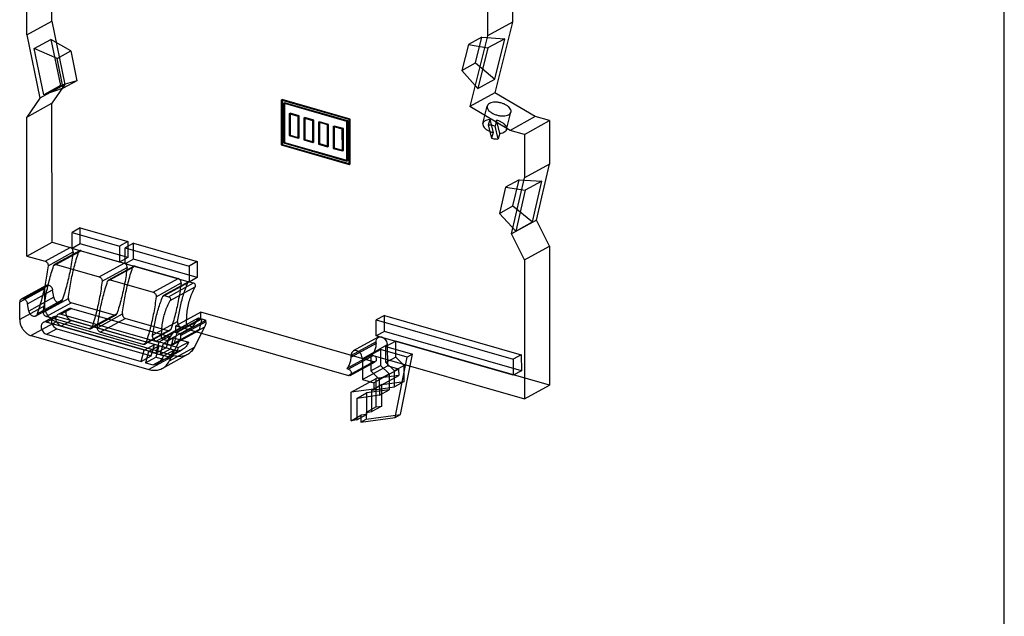
# Model space of a CAD drawing. Units: inches. Extents: x 0 to 11, y 0 to 8.7.
# Drawn here: x 8.2 to 11, y 5 to 6.7 of the extents above; entities that cross this region are included whole.
import ezdxf

# ---------------------------------------------------------------- set-up
doc = ezdxf.new("R2010")
doc.units = ezdxf.units.IN
doc.header["$LTSCALE"] = 0.605
doc.header["$MEASUREMENT"] = 0
doc.layers.get('0').update_dxf_attribs({"linetype": 'CONTINUOUS'})

msp = doc.modelspace()

# ---------------------------------------------------------------- linework, layer by layer
at = {"color": 7, "linetype": 'CONTINUOUS'}
for p, q in [((11, 0), (11, 8.5)), ((8.3147, 6.7217), (8.3146, 6.8445)), ((9.6135, 6.8524), (9.6136, 6.7196)), ((8.2443, 6.683), (8.2442, 6.8058)), ((9.543, 6.8137), (9.5432, 6.6808)), ((8.2443, 6.683), (8.3147, 6.7217)), ((8.3147, 6.7217), (8.3516, 6.5432)), ((9.6136, 6.7196), (9.5432, 6.6808)), ((9.6136, 6.7196), (9.5636, 6.5201)), ((8.2443, 6.683), (8.2811, 6.5045)), ((8.2651, 6.6446), (8.3124, 6.6707)), ((8.3124, 6.6707), (8.3393, 6.5402)), ((8.3681, 6.6379), (8.3124, 6.6707)), ((9.5272, 6.6773), (9.4891, 6.6564)), ((9.5432, 6.6808), (9.4931, 6.4814)), ((9.5088, 6.6041), (9.5272, 6.6773)), ((9.5272, 6.6773), (9.5919, 6.6725)), ((9.5919, 6.6725), (9.5445, 6.6465)), ((9.5633, 6.5586), (9.5919, 6.6725)), ((8.292, 6.5142), (8.2651, 6.6446)), ((8.33, 6.617), (8.2651, 6.6446)), ((8.33, 6.617), (8.3681, 6.6379)), ((8.3681, 6.6379), (8.3854, 6.5541)), ((9.4891, 6.6564), (9.4707, 6.5831)), ((9.4891, 6.6564), (9.5445, 6.6465)), ((9.5445, 6.6465), (9.5159, 6.5326)), ((8.3473, 6.5331), (8.33, 6.617)), ((9.4707, 6.5831), (9.5088, 6.6041)), ((9.4707, 6.5831), (9.5159, 6.5326)), ((9.5088, 6.6041), (9.5633, 6.5586)), ((8.3854, 6.5541), (8.3393, 6.5402)), ((8.3854, 6.5541), (8.3473, 6.5331)), ((9.5159, 6.5326), (9.5633, 6.5586)), ((8.3516, 6.5432), (8.2811, 6.5045)), ((8.3393, 6.5402), (8.292, 6.5142)), ((8.3473, 6.5331), (8.292, 6.5142)), ((8.3516, 6.5432), (8.315, 6.4905)), ((8.2811, 6.5045), (8.2445, 6.4518)), ((8.9616, 6.4995), (8.9645, 6.5011)), ((8.9616, 6.4995), (8.9618, 6.3731)), ((9.1529, 6.4445), (8.9616, 6.4995)), ((8.9645, 6.5011), (8.9647, 6.3746)), ((9.1558, 6.4461), (8.9645, 6.5011)), ((9.5636, 6.5201), (9.4931, 6.4814)), ((9.6776, 6.453), (9.5636, 6.5201)), ((8.2445, 6.4518), (8.315, 6.4905)), ((8.3154, 6.0986), (8.315, 6.4905)), ((8.9709, 6.492), (8.968, 6.4904)), ((9.1466, 6.4391), (8.968, 6.4904)), ((8.968, 6.4904), (8.9681, 6.3785)), ((8.9709, 6.492), (8.971, 6.38)), ((9.1495, 6.4407), (8.9709, 6.492)), ((9.6072, 6.4142), (9.4931, 6.4814)), ((9.5302, 6.4338), (9.5424, 6.4826)), ((8.2449, 6.0599), (8.2445, 6.4518)), ((8.984, 6.4606), (8.9869, 6.4622)), ((9.0095, 6.4532), (8.984, 6.4606)), ((8.984, 6.4606), (8.9841, 6.3992)), ((9.0124, 6.4548), (8.9869, 6.4622)), ((8.9869, 6.4622), (8.9869, 6.4007)), ((9.0095, 6.4532), (9.0124, 6.4548)), ((9.0096, 6.3918), (9.0095, 6.4532)), ((9.0124, 6.3934), (9.0124, 6.4548)), ((9.0254, 6.4487), (9.0283, 6.4502)), ((9.0509, 6.4413), (9.0254, 6.4487)), ((9.0254, 6.4487), (9.0255, 6.3872)), ((9.0538, 6.4429), (9.0283, 6.4502)), ((9.0283, 6.4502), (9.0284, 6.3888)), ((9.0509, 6.4413), (9.0538, 6.4429)), ((9.051, 6.3799), (9.0509, 6.4413)), ((9.0539, 6.3815), (9.0538, 6.4429)), ((9.1495, 6.4407), (9.1466, 6.4391)), ((9.1496, 6.3287), (9.1495, 6.4407)), ((9.1529, 6.4445), (9.1558, 6.4461)), ((9.1531, 6.3181), (9.1529, 6.4445)), ((9.156, 6.3197), (9.1558, 6.4461)), ((9.5495, 6.4446), (9.5454, 6.4284)), ((9.5495, 6.4446), (9.5587, 6.4081)), ((9.5686, 6.4427), (9.5645, 6.4264)), ((9.5777, 6.4061), (9.5686, 6.4427)), ((9.597, 6.417), (9.6093, 6.4658)), ((9.6776, 6.453), (9.6072, 6.4142)), ((9.647, 6.4028), (9.7175, 6.4415)), ((9.7175, 6.4415), (9.6776, 6.453)), ((9.7175, 6.4415), (9.7176, 6.3187)), ((9.0669, 6.4368), (9.0698, 6.4383)), ((9.0924, 6.4294), (9.0669, 6.4368)), ((9.0669, 6.4368), (9.0669, 6.3753)), ((9.0953, 6.431), (9.0698, 6.4383)), ((9.0698, 6.4383), (9.0698, 6.3769)), ((9.0924, 6.4294), (9.0953, 6.431)), ((9.0925, 6.368), (9.0924, 6.4294)), ((9.0953, 6.3696), (9.0953, 6.431)), ((9.1083, 6.4248), (9.1112, 6.4264)), ((9.1338, 6.4175), (9.1083, 6.4248)), ((9.1083, 6.4248), (9.1084, 6.3634)), ((9.1367, 6.4191), (9.1112, 6.4264)), ((9.1112, 6.4264), (9.1113, 6.365)), ((9.1338, 6.4175), (9.1367, 6.4191)), ((9.1339, 6.3561), (9.1338, 6.4175)), ((9.1368, 6.3577), (9.1367, 6.4191)), ((9.1467, 6.3272), (9.1466, 6.4391)), ((9.5454, 6.4284), (9.5546, 6.3918)), ((9.5736, 6.3899), (9.5645, 6.4264)), ((9.647, 6.4028), (9.6072, 6.4142)), ((8.9841, 6.3992), (8.9869, 6.4007)), ((8.9841, 6.3992), (9.0096, 6.3918)), ((8.9869, 6.4007), (9.0124, 6.3934)), ((9.0096, 6.3918), (9.0124, 6.3934)), ((9.0255, 6.3872), (9.0284, 6.3888)), ((9.0255, 6.3872), (9.051, 6.3799)), ((9.0284, 6.3888), (9.0539, 6.3815)), ((9.5587, 6.4081), (9.5546, 6.3918)), ((9.5777, 6.4061), (9.5736, 6.3899)), ((9.647, 6.4028), (9.6471, 6.28)), ((8.9618, 6.3731), (8.9647, 6.3746)), ((8.9618, 6.3731), (9.1531, 6.3181)), ((8.9647, 6.3746), (9.156, 6.3197)), ((8.971, 6.38), (8.9681, 6.3785)), ((8.9681, 6.3785), (9.1467, 6.3272)), ((8.971, 6.38), (9.1496, 6.3287)), ((9.051, 6.3799), (9.0539, 6.3815)), ((9.0669, 6.3753), (9.0698, 6.3769)), ((9.0669, 6.3753), (9.0925, 6.368)), ((9.0698, 6.3769), (9.0953, 6.3696)), ((9.0925, 6.368), (9.0953, 6.3696)), ((9.1084, 6.3634), (9.1113, 6.365)), ((9.1084, 6.3634), (9.1339, 6.3561)), ((9.1113, 6.365), (9.1368, 6.3577)), ((9.1339, 6.3561), (9.1368, 6.3577)), ((9.1496, 6.3287), (9.1467, 6.3272)), ((9.1531, 6.3181), (9.156, 6.3197)), ((9.7176, 6.3187), (9.6471, 6.28)), ((9.6811, 6.1613), (9.7176, 6.3187)), ((9.632, 6.2748), (9.5939, 6.2539)), ((9.6106, 6.1225), (9.6471, 6.28)), ((9.6149, 6.2009), (9.632, 6.2748)), ((9.632, 6.2748), (9.6965, 6.2713)), ((9.5939, 6.2539), (9.5768, 6.1799)), ((9.5939, 6.2539), (9.6492, 6.2452)), ((9.6965, 6.2713), (9.6492, 6.2452)), ((9.6698, 6.1562), (9.6965, 6.2713)), ((9.6492, 6.2452), (9.6225, 6.1302)), ((9.5768, 6.1799), (9.6149, 6.2009)), ((9.6149, 6.2009), (9.6698, 6.1562)), ((9.5768, 6.1799), (9.6225, 6.1302)), ((8.395, 6.1389), (8.3719, 6.1262)), ((8.395, 6.0938), (8.395, 6.1389)), ((8.395, 6.1389), (8.5289, 6.1005)), ((9.6811, 6.1613), (9.6106, 6.1225)), ((9.6225, 6.1302), (9.6698, 6.1562)), ((9.7178, 6.0875), (9.6811, 6.1613)), ((8.372, 6.0811), (8.3719, 6.1262)), ((8.3719, 6.1262), (8.5058, 6.0878)), ((9.6474, 6.0488), (9.6106, 6.1225)), ((8.2449, 6.0599), (8.3154, 6.0986)), ((8.2965, 6.0451), (8.3669, 6.0838)), ((8.3154, 6.0986), (8.3669, 6.0838)), ((8.395, 6.0938), (8.372, 6.0811)), ((8.5059, 6.0426), (8.372, 6.0811)), ((8.529, 6.0553), (8.395, 6.0938)), ((8.5289, 6.1005), (8.5058, 6.0878)), ((8.5058, 6.0878), (8.5059, 6.0426)), ((8.5449, 6.0959), (8.5218, 6.0832)), ((8.5218, 6.0832), (8.7019, 6.0314)), ((8.5218, 6.038), (8.5218, 6.0832)), ((8.5289, 6.1005), (8.529, 6.0553)), ((8.5449, 6.0959), (8.725, 6.0441)), ((8.5449, 6.0507), (8.5449, 6.0959)), ((9.6474, 6.0488), (9.7178, 6.0875)), ((9.7178, 6.0875), (9.7182, 5.6956)), ((8.2449, 6.0599), (8.2965, 6.0451)), ((8.3044, 6.0326), (8.3748, 6.0713)), ((8.3904, 6.071), (8.32, 6.0322)), ((8.3932, 6.0745), (8.3228, 6.0358)), ((8.398, 6.0749), (8.3275, 6.0362)), ((8.398, 6.0749), (8.5192, 6.0401)), ((8.529, 6.0553), (8.5059, 6.0426)), ((8.3275, 6.0362), (8.4487, 6.0013)), ((8.4487, 6.0013), (8.5192, 6.0401)), ((8.4566, 5.9889), (8.5271, 6.0276)), ((8.5427, 6.0272), (8.4722, 5.9885)), ((8.5455, 6.0307), (8.475, 5.992)), ((8.5502, 6.0312), (8.4798, 5.9924)), ((8.5449, 6.0507), (8.5218, 6.038)), ((8.7019, 5.9863), (8.5218, 6.038)), ((8.725, 5.999), (8.5449, 6.0507)), ((8.5502, 6.0312), (8.6714, 5.9963)), ((8.725, 6.0441), (8.7019, 6.0314)), ((8.7019, 6.0314), (8.7019, 5.9863)), ((8.725, 6.0441), (8.725, 5.999)), ((9.6474, 6.0488), (9.6478, 5.6569)), ((8.601, 5.9576), (8.6714, 5.9963)), ((8.725, 5.999), (8.7019, 5.9863)), ((8.2948, 5.9684), (8.2243, 5.9297)), ((8.2992, 5.9771), (8.2288, 5.9384)), ((8.3058, 5.9777), (8.2353, 5.939)), ((8.2359, 5.9388), (8.3064, 5.9775)), ((8.2948, 5.9194), (8.2948, 5.9684)), ((8.3058, 5.9777), (8.3064, 5.9775)), ((8.4798, 5.9924), (8.601, 5.9576)), ((8.6089, 5.9451), (8.6793, 5.9839)), ((8.6981, 5.9847), (8.6277, 5.946)), ((8.7, 5.9869), (8.6295, 5.9482)), ((8.7033, 5.9872), (8.6329, 5.9484)), ((8.644, 5.9452), (8.7144, 5.984)), ((8.6488, 5.9344), (8.7193, 5.9731)), ((8.7033, 5.9872), (8.7144, 5.984)), ((8.2467, 5.9255), (8.3172, 5.9643)), ((8.3206, 5.9434), (8.2501, 5.9046)), ((8.2911, 5.9015), (8.3615, 5.9403)), ((8.3206, 5.9434), (8.3172, 5.9643)), ((8.6329, 5.9484), (8.644, 5.9452)), ((8.2244, 5.8807), (8.2243, 5.9297)), ((8.2948, 5.9194), (8.2244, 5.8807)), ((8.2359, 5.9388), (8.2353, 5.939)), ((8.2501, 5.9046), (8.2467, 5.9255)), ((8.2692, 5.8907), (8.3397, 5.9294)), ((8.2738, 5.8973), (8.3443, 5.936)), ((8.299, 5.8891), (8.3695, 5.9278)), ((8.4907, 5.893), (8.3695, 5.9278)), ((8.32, 5.8885), (8.2911, 5.8726)), ((8.4202, 5.8542), (8.299, 5.8891)), ((8.3001, 5.8734), (8.3289, 5.8893)), ((8.6039, 5.8103), (8.3289, 5.8893)), ((8.3327, 5.8955), (8.3615, 5.9114)), ((8.3705, 5.9121), (8.3417, 5.8963)), ((8.3417, 5.8963), (8.6166, 5.8173)), ((8.3705, 5.9121), (8.6455, 5.8331)), ((8.4907, 5.893), (8.4202, 5.8542)), ((8.4954, 5.8934), (8.425, 5.8546)), ((8.4982, 5.8969), (8.4277, 5.8582)), ((8.4433, 5.8578), (8.5138, 5.8965)), ((8.6092, 5.82), (8.728, 5.8853)), ((8.7347, 5.9014), (8.6642, 5.8627)), ((8.728, 5.8853), (8.7116, 5.8606)), ((8.728, 5.8853), (8.7347, 5.8833)), ((9.2217, 5.7615), (8.7347, 5.9014)), ((8.7347, 5.8833), (8.7347, 5.9014)), ((9.2527, 5.8925), (9.2296, 5.8798)), ((9.2527, 5.8925), (9.6384, 5.7817)), ((9.2527, 5.8474), (9.2527, 5.8925)), ((8.3267, 5.8742), (8.2563, 5.8354)), ((8.5751, 5.7944), (8.3001, 5.8734)), ((8.6591, 5.7787), (8.3267, 5.8742)), ((8.3706, 5.8778), (8.3417, 5.8619)), ((8.6079, 5.7855), (8.3417, 5.8619)), ((8.6368, 5.8013), (8.3706, 5.8778)), ((8.4513, 5.8453), (8.5217, 5.8841)), ((8.6429, 5.8492), (8.5217, 5.8841)), ((8.599, 5.8366), (8.6694, 5.8753)), ((8.6246, 5.8267), (8.6951, 5.8654)), ((8.6411, 5.8219), (8.7116, 5.8606)), ((8.6642, 5.8627), (9.1513, 5.7228)), ((8.6643, 5.8446), (8.6642, 5.8627)), ((8.6643, 5.8446), (8.7347, 5.8833)), ((8.667, 5.8438), (8.7375, 5.8826)), ((8.7456, 5.8591), (8.6751, 5.8204)), ((8.6786, 5.8405), (8.7491, 5.8792)), ((8.7491, 5.8746), (8.6786, 5.8358)), ((8.6797, 5.8588), (8.72, 5.8472)), ((8.6951, 5.8654), (8.7116, 5.8606)), ((8.7456, 5.8591), (8.7159, 5.8017)), ((8.7375, 5.8826), (8.73, 5.853)), ((8.7375, 5.8826), (8.7491, 5.8792)), ((8.7491, 5.8746), (8.7491, 5.8792)), ((9.2296, 5.8798), (9.6153, 5.769)), ((9.2296, 5.8347), (9.2296, 5.8798)), ((8.2563, 5.8354), (8.5887, 5.7399)), ((8.3001, 5.8391), (8.329, 5.855)), ((8.3001, 5.8391), (8.5663, 5.7626)), ((8.329, 5.855), (8.5952, 5.7785)), ((8.5725, 5.8105), (8.4513, 5.8453)), ((8.6429, 5.8492), (8.5725, 5.8105)), ((8.6476, 5.8496), (8.5772, 5.8109)), ((8.6504, 5.8531), (8.58, 5.8144)), ((8.6455, 5.8331), (8.6166, 5.8173)), ((8.6581, 5.8295), (8.6293, 5.8136)), ((8.6455, 5.8331), (8.6368, 5.8013)), ((8.6576, 5.8465), (8.6411, 5.8219)), ((8.6494, 5.7977), (8.6581, 5.8295)), ((8.72, 5.8472), (8.6495, 5.8085)), ((8.7261, 5.8477), (8.6557, 5.809)), ((8.6576, 5.8465), (8.6643, 5.8446)), ((8.6581, 5.8295), (8.7005, 5.8173)), ((8.73, 5.853), (8.6595, 5.8143)), ((8.667, 5.8438), (8.6595, 5.8143)), ((8.667, 5.8438), (8.6786, 5.8405)), ((8.6786, 5.8358), (8.6786, 5.8405)), ((9.2353, 5.8308), (9.1648, 5.7921)), ((9.2527, 5.8474), (9.2296, 5.8347)), ((9.6154, 5.7239), (9.2296, 5.8347)), ((9.6385, 5.7366), (9.2527, 5.8474)), ((8.5751, 5.7944), (8.6039, 5.8103)), ((8.5877, 5.7908), (8.6166, 5.8067)), ((8.5952, 5.7785), (8.6039, 5.8103)), ((8.6166, 5.8067), (8.6078, 5.7749)), ((8.6166, 5.8173), (8.6079, 5.7855)), ((8.6368, 5.8013), (8.6079, 5.7855)), ((8.6495, 5.8085), (8.6092, 5.82)), ((8.659, 5.7945), (8.6166, 5.8067)), ((8.6205, 5.7818), (8.6293, 5.8136)), ((8.6246, 5.8267), (8.6411, 5.8219)), ((8.6293, 5.8136), (8.6717, 5.8015)), ((8.6454, 5.763), (8.6751, 5.8204)), ((8.7159, 5.8017), (8.6454, 5.763)), ((8.7005, 5.8173), (8.6717, 5.8015)), ((9.2288, 5.8181), (9.1584, 5.7794)), ((9.2288, 5.8136), (9.1584, 5.7749)), ((9.2607, 5.809), (9.1903, 5.7702)), ((9.2288, 5.8136), (9.2288, 5.8181)), ((9.2846, 5.8202), (9.2569, 5.8049)), ((9.2569, 5.8049), (9.3319, 5.7834)), ((9.2569, 5.7598), (9.2569, 5.8049)), ((9.2607, 5.809), (9.2608, 5.7503)), ((9.7182, 5.6956), (9.2846, 5.8202)), ((9.2846, 5.775), (9.2846, 5.8202)), ((8.5663, 5.7626), (8.5751, 5.7944)), ((8.5663, 5.7626), (8.5952, 5.7785)), ((8.5877, 5.7908), (8.5789, 5.759)), ((8.5789, 5.759), (8.6078, 5.7749)), ((8.6301, 5.7786), (8.5877, 5.7908)), ((8.6591, 5.7787), (8.5887, 5.7399)), ((8.6078, 5.7749), (8.6295, 5.7686)), ((8.6494, 5.7977), (8.6205, 5.7818)), ((8.6422, 5.7756), (8.6205, 5.7818)), ((8.697, 5.7819), (8.6266, 5.7432)), ((8.6301, 5.7786), (8.659, 5.7945)), ((8.6711, 5.7915), (8.6422, 5.7756)), ((8.6711, 5.7915), (8.6494, 5.7977)), ((8.6532, 5.7796), (8.6821, 5.7955)), ((9.2167, 5.781), (9.1462, 5.7423)), ((9.2217, 5.7796), (9.1512, 5.7408)), ((9.1584, 5.7749), (9.1584, 5.7794)), ((9.2142, 5.7814), (9.2419, 5.7967)), ((9.2142, 5.7814), (9.6478, 5.6569)), ((9.2142, 5.7814), (9.2142, 5.7363)), ((9.2167, 5.781), (9.2217, 5.7796)), ((9.3169, 5.7751), (9.2419, 5.7967)), ((9.2419, 5.7967), (9.2419, 5.7515)), ((9.2846, 5.775), (9.2569, 5.7598)), ((9.2826, 5.6047), (9.3169, 5.7751)), ((9.3086, 5.7509), (9.2846, 5.775)), ((9.2976, 5.613), (9.3319, 5.7834)), ((9.3319, 5.7834), (9.3169, 5.7751)), ((9.6384, 5.7817), (9.6153, 5.769)), ((9.6384, 5.7817), (9.6385, 5.7366)), ((8.5789, 5.759), (8.6006, 5.7528)), ((8.6006, 5.7528), (8.6295, 5.7686)), ((8.6405, 5.7726), (8.6116, 5.7567)), ((9.2217, 5.7615), (9.1513, 5.7228)), ((9.156, 5.7232), (9.2264, 5.7619)), ((9.1903, 5.7702), (9.1903, 5.7115)), ((9.1903, 5.7115), (9.2608, 5.7503)), ((9.2142, 5.7363), (9.2419, 5.7515)), ((9.2419, 5.7515), (9.2658, 5.7274)), ((9.2809, 5.7357), (9.2569, 5.7598)), ((9.2926, 5.7411), (9.2608, 5.7503)), ((9.3086, 5.7509), (9.2809, 5.7357)), ((9.3086, 5.706), (9.3086, 5.7509)), ((9.6153, 5.769), (9.6154, 5.7239)), ((9.1462, 5.7423), (9.1512, 5.7408)), ((9.2142, 5.7363), (9.2381, 5.7122)), ((9.2926, 5.7411), (9.2222, 5.7024)), ((9.2222, 5.6843), (9.2927, 5.7231)), ((9.2927, 5.7231), (9.2289, 5.7143)), ((9.2381, 5.7122), (9.2658, 5.7274)), ((9.2658, 5.7274), (9.2659, 5.6825)), ((9.2809, 5.6907), (9.2809, 5.7357)), ((9.2926, 5.7411), (9.2927, 5.7231)), ((9.6385, 5.7366), (9.6154, 5.7239)), ((9.1585, 5.6756), (9.2289, 5.7143)), ((9.1903, 5.7115), (9.2222, 5.7024)), ((9.2449, 5.6972), (9.2172, 5.6819)), ((9.2172, 5.6819), (9.2809, 5.6907)), ((9.2222, 5.7024), (9.2222, 5.6843)), ((9.229, 5.6342), (9.2289, 5.7143)), ((9.2381, 5.7122), (9.2382, 5.6672)), ((9.2449, 5.6972), (9.3086, 5.706)), ((9.2449, 5.6364), (9.2449, 5.6972)), ((9.3086, 5.706), (9.2809, 5.6907)), ((9.6478, 5.6569), (9.7182, 5.6956)), ((9.2222, 5.6843), (9.1585, 5.6756)), ((9.1586, 5.5955), (9.1585, 5.6756)), ((9.1744, 5.6585), (9.2021, 5.6737)), ((9.2382, 5.6672), (9.1744, 5.6585)), ((9.2659, 5.6825), (9.2021, 5.6737)), ((9.2021, 5.6737), (9.2022, 5.6129)), ((9.2172, 5.6212), (9.2172, 5.6819)), ((9.2382, 5.6672), (9.2659, 5.6825)), ((9.1744, 5.6585), (9.1745, 5.5977)), ((9.2449, 5.6364), (9.2172, 5.6212)), ((9.229, 5.6342), (9.2449, 5.6364)), ((9.1586, 5.5955), (9.1863, 5.6107)), ((9.1745, 5.5977), (9.2022, 5.6129)), ((9.2022, 5.6129), (9.1863, 5.6107)), ((9.1863, 5.6107), (9.1863, 5.5915)), ((9.229, 5.6342), (9.2013, 5.619)), ((9.2013, 5.619), (9.2172, 5.6212)), ((9.2013, 5.619), (9.2013, 5.5997)), ((9.2013, 5.5997), (9.2976, 5.613)), ((9.2826, 5.6047), (9.2976, 5.613)), ((9.1745, 5.5977), (9.1586, 5.5955)), ((9.1863, 5.5915), (9.2826, 5.6047)), ((9.1863, 5.5915), (9.2013, 5.5997))]:
    msp.add_line(p, q, dxfattribs=at)
for points, knots in [([(9.5961, 6.4853), (9.5934, 6.4869), (9.5876, 6.4896), (9.5784, 6.4924), (9.569, 6.4937), (9.5601, 6.4936), (9.5524, 6.492), (9.5463, 6.4889), (9.5425, 6.4844), (9.5418, 6.4786), (9.5442, 6.4729), (9.549, 6.4675), (9.5532, 6.4645), (9.5557, 6.4631)], [0, 0, 0, 0, 0.110845, 0.227062, 0.341876, 0.448727, 0.542383, 0.620392, 0.685286, 0.746479, 0.816, 0.90045, 1, 1, 1, 1]), ([(9.5557, 6.4631), (9.5583, 6.4615), (9.5641, 6.4588), (9.5734, 6.4561), (9.5828, 6.4547), (9.5917, 6.4549), (9.5994, 6.4565), (9.6054, 6.4595), (9.6092, 6.4641), (9.6099, 6.4698), (9.6075, 6.4756), (9.6027, 6.4809), (9.5985, 6.4839), (9.5961, 6.4853)], [0, 0, 0, 0, 0.110845, 0.227062, 0.341876, 0.448727, 0.542383, 0.620392, 0.685286, 0.746479, 0.816, 0.90045, 1, 1, 1, 1]), ([(9.5495, 6.4446), (9.5467, 6.4444), (9.5416, 6.4436), (9.535, 6.4407), (9.5306, 6.4363), (9.5294, 6.4304), (9.5317, 6.4244), (9.5366, 6.4188), (9.5409, 6.4157), (9.5434, 6.4143)], [0, 0, 0, 0, 0.173955, 0.319252, 0.438612, 0.548131, 0.67112, 0.821408, 1, 1, 1, 1]), ([(9.5838, 6.4365), (9.5815, 6.4379), (9.5765, 6.4403), (9.5713, 6.442), (9.5686, 6.4427)], [0, 0, 0, 0, 0.489927, 1, 1, 1, 1]), ([(9.5434, 6.4143), (9.5457, 6.4129), (9.5507, 6.4105), (9.5559, 6.4088), (9.5587, 6.4081)], [0, 0, 0, 0, 0.489927, 1, 1, 1, 1]), ([(9.5645, 6.4264), (9.5623, 6.427), (9.5581, 6.4279), (9.5517, 6.4285), (9.5475, 6.4285), (9.5454, 6.4284)], [0, 0, 0, 0, 0.344654, 0.680876, 1, 1, 1, 1]), ([(9.5777, 6.4061), (9.5805, 6.4063), (9.5857, 6.4072), (9.5922, 6.41), (9.5967, 6.4145), (9.5978, 6.4204), (9.5955, 6.4264), (9.5907, 6.4319), (9.5863, 6.435), (9.5838, 6.4365)], [0, 0, 0, 0, 0.173955, 0.319252, 0.438612, 0.548131, 0.67112, 0.821408, 1, 1, 1, 1]), ([(9.5546, 6.3918), (9.5567, 6.3912), (9.561, 6.3903), (9.5674, 6.3897), (9.5716, 6.3897), (9.5736, 6.3899)], [0, 0, 0, 0, 0.344654, 0.680876, 1, 1, 1, 1]), ([(8.3748, 6.0713), (8.375, 6.0726), (8.3747, 6.0754), (8.3731, 6.0791), (8.3705, 6.0822), (8.3681, 6.0835), (8.3669, 6.0838)], [0, 0, 0, 0, 0.24568, 0.507201, 0.764609, 1, 1, 1, 1]), ([(8.3748, 6.0713), (8.373, 6.0557), (8.3683, 6.0248), (8.3581, 5.9796), (8.3492, 5.9503), (8.3443, 5.936)], [0, 0, 0, 0, 0.340305, 0.673669, 1, 1, 1, 1]), ([(8.3615, 5.9403), (8.3633, 5.9554), (8.3679, 5.9851), (8.3775, 6.0288), (8.3858, 6.0571), (8.3904, 6.071)], [0, 0, 0, 0, 0.339998, 0.673389, 1, 1, 1, 1]), ([(8.398, 6.0749), (8.3969, 6.0752), (8.3948, 6.0754), (8.3919, 6.0738), (8.3908, 6.072), (8.3904, 6.071)], [0, 0, 0, 0, 0.341632, 0.661489, 1, 1, 1, 1]), ([(8.3044, 6.0326), (8.3025, 6.0169), (8.2978, 5.9861), (8.2876, 5.9408), (8.2788, 5.9116), (8.2738, 5.8973)], [0, 0, 0, 0, 0.340305, 0.673669, 1, 1, 1, 1]), ([(8.2911, 5.9015), (8.2929, 5.9166), (8.2974, 5.9464), (8.307, 5.9901), (8.3154, 6.0184), (8.32, 6.0322)], [0, 0, 0, 0, 0.339998, 0.673389, 1, 1, 1, 1]), ([(8.2965, 6.0451), (8.2977, 6.0447), (8.3, 6.0434), (8.3027, 6.0404), (8.3043, 6.0366), (8.3045, 6.0339), (8.3044, 6.0326)], [0, 0, 0, 0, 0.235391, 0.492799, 0.75432, 1, 1, 1, 1]), ([(8.32, 6.0322), (8.3203, 6.0332), (8.3214, 6.0351), (8.3243, 6.0366), (8.3265, 6.0365), (8.3275, 6.0362)], [0, 0, 0, 0, 0.338511, 0.658368, 1, 1, 1, 1]), ([(8.5271, 6.0276), (8.5253, 6.0125), (8.5208, 5.9827), (8.5111, 5.9391), (8.5028, 5.9107), (8.4982, 5.8969)], [0, 0, 0, 0, 0.339988, 0.67338, 1, 1, 1, 1]), ([(8.5138, 5.8965), (8.5156, 5.9116), (8.5201, 5.9414), (8.5297, 5.9851), (8.538, 6.0134), (8.5427, 6.0272)], [0, 0, 0, 0, 0.339998, 0.673389, 1, 1, 1, 1]), ([(8.5271, 6.0276), (8.5272, 6.0289), (8.527, 6.0316), (8.5253, 6.0354), (8.5227, 6.0384), (8.5204, 6.0397), (8.5192, 6.0401)], [0, 0, 0, 0, 0.245658, 0.50718, 0.7646, 1, 1, 1, 1]), ([(8.5502, 6.0312), (8.5492, 6.0314), (8.547, 6.0316), (8.5441, 6.0301), (8.543, 6.0282), (8.5427, 6.0272)], [0, 0, 0, 0, 0.341632, 0.661489, 1, 1, 1, 1]), ([(8.4487, 6.0013), (8.4499, 6.001), (8.4522, 5.9997), (8.4549, 5.9966), (8.4565, 5.9929), (8.4568, 5.9901), (8.4566, 5.9889)], [0, 0, 0, 0, 0.2354, 0.49282, 0.754342, 1, 1, 1, 1]), ([(8.6793, 5.9839), (8.6795, 5.9851), (8.6792, 5.9879), (8.6776, 5.9916), (8.6749, 5.9947), (8.6726, 5.996), (8.6714, 5.9963)], [0, 0, 0, 0, 0.245658, 0.50718, 0.7646, 1, 1, 1, 1]), ([(8.2948, 5.9684), (8.2948, 5.9699), (8.2952, 5.9729), (8.2977, 5.9765), (8.3016, 5.9783), (8.3044, 5.9781), (8.3058, 5.9777)], [0, 0, 0, 0, 0.272819, 0.516707, 0.750169, 1, 1, 1, 1]), ([(8.3064, 5.9775), (8.3077, 5.9771), (8.3103, 5.9758), (8.3136, 5.9727), (8.316, 5.9688), (8.3169, 5.9658), (8.3172, 5.9643)], [0, 0, 0, 0, 0.231439, 0.482678, 0.743369, 1, 1, 1, 1]), ([(8.4566, 5.9889), (8.4548, 5.9738), (8.4503, 5.944), (8.4407, 5.9003), (8.4324, 5.872), (8.4277, 5.8582)], [0, 0, 0, 0, 0.339988, 0.67338, 1, 1, 1, 1]), ([(8.4433, 5.8578), (8.4451, 5.8729), (8.4497, 5.9027), (8.4593, 5.9463), (8.4676, 5.9747), (8.4722, 5.9885)], [0, 0, 0, 0, 0.339998, 0.673389, 1, 1, 1, 1]), ([(8.4722, 5.9885), (8.4726, 5.9895), (8.4736, 5.9914), (8.4766, 5.9929), (8.4787, 5.9927), (8.4798, 5.9924)], [0, 0, 0, 0, 0.338511, 0.658368, 1, 1, 1, 1]), ([(8.6793, 5.9839), (8.6775, 5.9688), (8.673, 5.939), (8.6634, 5.8953), (8.6551, 5.867), (8.6504, 5.8531)], [0, 0, 0, 0, 0.339988, 0.67338, 1, 1, 1, 1]), ([(8.6694, 5.8753), (8.6713, 5.888), (8.6759, 5.9131), (8.6854, 5.9497), (8.6936, 5.9732), (8.6981, 5.9847)], [0, 0, 0, 0, 0.340737, 0.674111, 1, 1, 1, 1]), ([(8.6951, 5.8654), (8.6945, 5.8785), (8.6955, 5.9042), (8.7035, 5.9407), (8.7134, 5.963), (8.7193, 5.9731)], [0, 0, 0, 0, 0.352103, 0.68563, 1, 1, 1, 1]), ([(8.7033, 5.9872), (8.7026, 5.9874), (8.7012, 5.9875), (8.6992, 5.9866), (8.6984, 5.9853), (8.6981, 5.9847)], [0, 0, 0, 0, 0.343252, 0.664102, 1, 1, 1, 1]), ([(8.7193, 5.9731), (8.7197, 5.9738), (8.7202, 5.9755), (8.7199, 5.9782), (8.7187, 5.9808), (8.7169, 5.9828), (8.7152, 5.9837), (8.7144, 5.984)], [0, 0, 0, 0, 0.180533, 0.382868, 0.597157, 0.80753, 1, 1, 1, 1]), ([(8.3443, 5.936), (8.344, 5.9347), (8.343, 5.9321), (8.3401, 5.9293), (8.3362, 5.9281), (8.332, 5.9287), (8.328, 5.9308), (8.3245, 5.9342), (8.3218, 5.9385), (8.3208, 5.9417), (8.3206, 5.9434)], [0, 0, 0, 0, 0.11737, 0.225625, 0.333187, 0.448916, 0.57689, 0.715418, 0.858865, 1, 1, 1, 1]), ([(8.3615, 5.9403), (8.3614, 5.939), (8.3616, 5.9362), (8.3633, 5.9325), (8.3659, 5.9294), (8.3683, 5.9281), (8.3695, 5.9278)], [0, 0, 0, 0, 0.245658, 0.50718, 0.7646, 1, 1, 1, 1]), ([(8.6089, 5.9451), (8.6071, 5.93), (8.6026, 5.9003), (8.5929, 5.8566), (8.5846, 5.8283), (8.58, 5.8144)], [0, 0, 0, 0, 0.339988, 0.67338, 1, 1, 1, 1]), ([(8.599, 5.8366), (8.6009, 5.8493), (8.6054, 5.8744), (8.615, 5.911), (8.6232, 5.9345), (8.6277, 5.946)], [0, 0, 0, 0, 0.340737, 0.674111, 1, 1, 1, 1]), ([(8.601, 5.9576), (8.6022, 5.9573), (8.6045, 5.9559), (8.6071, 5.9529), (8.6088, 5.9491), (8.609, 5.9464), (8.6089, 5.9451)], [0, 0, 0, 0, 0.2354, 0.49282, 0.754342, 1, 1, 1, 1]), ([(8.6277, 5.946), (8.6279, 5.9466), (8.6287, 5.9478), (8.6307, 5.9488), (8.6322, 5.9486), (8.6329, 5.9484)], [0, 0, 0, 0, 0.335898, 0.656748, 1, 1, 1, 1]), ([(8.644, 5.9452), (8.6448, 5.945), (8.6464, 5.9441), (8.6482, 5.942), (8.6494, 5.9395), (8.6497, 5.9368), (8.6492, 5.9351), (8.6488, 5.9344)], [0, 0, 0, 0, 0.19247, 0.402843, 0.617132, 0.819467, 1, 1, 1, 1]), ([(8.2353, 5.939), (8.234, 5.9393), (8.2311, 5.9396), (8.2272, 5.9378), (8.2248, 5.9341), (8.2243, 5.9312), (8.2243, 5.9297)], [0, 0, 0, 0, 0.249831, 0.483293, 0.727181, 1, 1, 1, 1]), ([(8.2467, 5.9255), (8.2465, 5.9271), (8.2456, 5.93), (8.2431, 5.934), (8.2399, 5.9371), (8.2373, 5.9384), (8.2359, 5.9388)], [0, 0, 0, 0, 0.256631, 0.517322, 0.768561, 1, 1, 1, 1]), ([(8.3267, 5.8742), (8.3238, 5.875), (8.3181, 5.8776), (8.3104, 5.8834), (8.3039, 5.8911), (8.2988, 5.9), (8.2956, 5.9096), (8.2948, 5.9162), (8.2948, 5.9194)], [0, 0, 0, 0, 0.152899, 0.316675, 0.488171, 0.662672, 0.8349, 1, 1, 1, 1]), ([(8.3706, 5.8778), (8.3687, 5.8784), (8.3651, 5.8802), (8.3606, 5.8845), (8.3572, 5.89), (8.3554, 5.8961), (8.3553, 5.9021), (8.357, 5.9074), (8.3605, 5.9112), (8.3654, 5.913), (8.3689, 5.9126), (8.3705, 5.9121)], [0, 0, 0, 0, 0.112515, 0.234708, 0.361415, 0.485933, 0.602288, 0.707532, 0.803813, 0.898494, 1, 1, 1, 1]), ([(8.6246, 5.8267), (8.6241, 5.8398), (8.6251, 5.8654), (8.6331, 5.902), (8.6429, 5.9243), (8.6488, 5.9344)], [0, 0, 0, 0, 0.352103, 0.68563, 1, 1, 1, 1]), ([(8.2738, 5.8973), (8.2735, 5.8959), (8.2725, 5.8934), (8.2696, 5.8905), (8.2658, 5.8894), (8.2616, 5.8899), (8.2575, 5.8921), (8.254, 5.8955), (8.2514, 5.8997), (8.2504, 5.903), (8.2501, 5.9046)], [0, 0, 0, 0, 0.11737, 0.225625, 0.333187, 0.448916, 0.57689, 0.715418, 0.858865, 1, 1, 1, 1]), ([(8.299, 5.8891), (8.2978, 5.8894), (8.2955, 5.8907), (8.2928, 5.8938), (8.2912, 5.8975), (8.2909, 5.9003), (8.2911, 5.9015)], [0, 0, 0, 0, 0.2354, 0.49282, 0.754342, 1, 1, 1, 1]), ([(8.3289, 5.8893), (8.3271, 5.8898), (8.3232, 5.8902), (8.3178, 5.8877), (8.3145, 5.8826), (8.3134, 5.8762), (8.3147, 5.8694), (8.318, 5.8629), (8.3228, 5.8578), (8.3269, 5.8556), (8.329, 5.855)], [0, 0, 0, 0, 0.113508, 0.21958, 0.330388, 0.454341, 0.591092, 0.73369, 0.872639, 1, 1, 1, 1]), ([(8.3417, 5.8619), (8.3396, 5.8625), (8.3355, 5.8648), (8.3307, 5.8699), (8.3274, 5.8764), (8.3261, 5.8832), (8.3272, 5.8896), (8.3305, 5.8947), (8.3359, 5.8971), (8.3398, 5.8968), (8.3417, 5.8963)], [0, 0, 0, 0, 0.127361, 0.26631, 0.408908, 0.545659, 0.669612, 0.78042, 0.886492, 1, 1, 1, 1]), ([(8.4907, 5.893), (8.4917, 5.8927), (8.4938, 5.8925), (8.4968, 5.894), (8.4979, 5.8959), (8.4982, 5.8969)], [0, 0, 0, 0, 0.341632, 0.661489, 1, 1, 1, 1]), ([(8.5138, 5.8965), (8.5136, 5.8952), (8.5139, 5.8925), (8.5155, 5.8888), (8.5182, 5.8857), (8.5205, 5.8844), (8.5217, 5.8841)], [0, 0, 0, 0, 0.245658, 0.50718, 0.7646, 1, 1, 1, 1]), ([(8.2244, 5.8807), (8.2244, 5.8775), (8.2252, 5.8708), (8.2284, 5.8612), (8.2334, 5.8523), (8.24, 5.8447), (8.2477, 5.8388), (8.2534, 5.8363), (8.2563, 5.8354)], [0, 0, 0, 0, 0.1651, 0.337328, 0.511829, 0.683325, 0.847101, 1, 1, 1, 1]), ([(8.3001, 5.8734), (8.2984, 5.8739), (8.295, 5.8743), (8.2901, 5.8725), (8.2866, 5.8686), (8.2848, 5.8634), (8.2849, 5.8574), (8.2868, 5.8513), (8.2901, 5.8458), (8.2946, 5.8415), (8.2983, 5.8396), (8.3001, 5.8391)], [0, 0, 0, 0, 0.101506, 0.196187, 0.292468, 0.397712, 0.514067, 0.638585, 0.765292, 0.887485, 1, 1, 1, 1]), ([(8.4277, 5.8582), (8.4274, 5.8571), (8.4263, 5.8553), (8.4234, 5.8538), (8.4212, 5.8539), (8.4202, 5.8542)], [0, 0, 0, 0, 0.338511, 0.658368, 1, 1, 1, 1]), ([(8.4513, 5.8453), (8.4501, 5.8457), (8.4477, 5.847), (8.4451, 5.85), (8.4434, 5.8538), (8.4432, 5.8565), (8.4433, 5.8578)], [0, 0, 0, 0, 0.2354, 0.49282, 0.754342, 1, 1, 1, 1]), ([(8.6694, 5.8753), (8.6693, 5.874), (8.6693, 5.8711), (8.6706, 5.867), (8.6729, 5.8633), (8.676, 5.8604), (8.6784, 5.8591), (8.6797, 5.8588)], [0, 0, 0, 0, 0.193774, 0.400664, 0.610842, 0.813404, 1, 1, 1, 1]), ([(8.7491, 5.8746), (8.7491, 5.8727), (8.7488, 5.8691), (8.7477, 5.8639), (8.7464, 5.8606), (8.7456, 5.8591)], [0, 0, 0, 0, 0.348814, 0.682099, 1, 1, 1, 1]), ([(8.6092, 5.82), (8.608, 5.8204), (8.6055, 5.8217), (8.6025, 5.8246), (8.6002, 5.8283), (8.5989, 5.8324), (8.5988, 5.8352), (8.599, 5.8366)], [0, 0, 0, 0, 0.186596, 0.389158, 0.599336, 0.806226, 1, 1, 1, 1]), ([(8.6429, 5.8492), (8.6439, 5.8489), (8.6461, 5.8488), (8.649, 5.8503), (8.6501, 5.8521), (8.6504, 5.8531)], [0, 0, 0, 0, 0.341632, 0.661489, 1, 1, 1, 1]), ([(8.6751, 5.8204), (8.6759, 5.8219), (8.6772, 5.8251), (8.6784, 5.8304), (8.6786, 5.834), (8.6786, 5.8358)], [0, 0, 0, 0, 0.317901, 0.651186, 1, 1, 1, 1]), ([(8.72, 5.8472), (8.7211, 5.8469), (8.7233, 5.8466), (8.7264, 5.8476), (8.7288, 5.8499), (8.7297, 5.8519), (8.73, 5.853)], [0, 0, 0, 0, 0.25766, 0.498067, 0.739609, 1, 1, 1, 1]), ([(9.2288, 5.8181), (9.2288, 5.8201), (9.2294, 5.824), (9.2322, 5.8289), (9.2367, 5.8319), (9.2422, 5.8325), (9.2478, 5.8308), (9.253, 5.827), (9.2572, 5.8218), (9.26, 5.8156), (9.2607, 5.8112), (9.2607, 5.809)], [0, 0, 0, 0, 0.11086, 0.210982, 0.305338, 0.402572, 0.509447, 0.627282, 0.752538, 0.878986, 1, 1, 1, 1]), ([(8.58, 5.8144), (8.5797, 5.8134), (8.5786, 5.8115), (8.5756, 5.81), (8.5735, 5.8102), (8.5725, 5.8105)], [0, 0, 0, 0, 0.338511, 0.658368, 1, 1, 1, 1]), ([(8.6717, 5.8015), (8.67, 5.7971), (8.6654, 5.7889), (8.655, 5.7797), (8.6465, 5.7765), (8.6422, 5.7756)], [0, 0, 0, 0, 0.346202, 0.674171, 1, 1, 1, 1]), ([(8.6595, 5.8143), (8.6593, 5.8132), (8.6584, 5.8112), (8.656, 5.8089), (8.6528, 5.8079), (8.6506, 5.8082), (8.6495, 5.8085)], [0, 0, 0, 0, 0.260391, 0.501933, 0.74234, 1, 1, 1, 1]), ([(8.7159, 5.8017), (8.7138, 5.7977), (8.7088, 5.7904), (8.6985, 5.782), (8.6863, 5.7771), (8.6728, 5.7758), (8.6637, 5.7774), (8.6591, 5.7787)], [0, 0, 0, 0, 0.20173, 0.39572, 0.588933, 0.788557, 1, 1, 1, 1]), ([(8.7005, 5.8173), (8.6988, 5.8129), (8.6943, 5.8048), (8.6839, 5.7956), (8.6754, 5.7924), (8.6711, 5.7915)], [0, 0, 0, 0, 0.346202, 0.674171, 1, 1, 1, 1]), ([(9.2288, 5.8136), (9.2288, 5.8094), (9.228, 5.8011), (9.2239, 5.7899), (9.2193, 5.7836), (9.2167, 5.781)], [0, 0, 0, 0, 0.35715, 0.689185, 1, 1, 1, 1]), ([(8.6006, 5.7528), (8.605, 5.7536), (8.6135, 5.7569), (8.6238, 5.7661), (8.6284, 5.7742), (8.6301, 5.7786)], [0, 0, 0, 0, 0.325829, 0.653798, 1, 1, 1, 1]), ([(8.6295, 5.7686), (8.6338, 5.7695), (8.6423, 5.7727), (8.6527, 5.7819), (8.6572, 5.7901), (8.659, 5.7945)], [0, 0, 0, 0, 0.325829, 0.653798, 1, 1, 1, 1]), ([(9.1462, 5.7423), (9.1489, 5.7448), (9.1535, 5.7511), (9.1575, 5.7624), (9.1584, 5.7706), (9.1584, 5.7749)], [0, 0, 0, 0, 0.310815, 0.64285, 1, 1, 1, 1]), ([(9.1903, 5.7702), (9.1903, 5.7724), (9.1895, 5.7769), (9.1868, 5.7831), (9.1826, 5.7883), (9.1774, 5.792), (9.1718, 5.7938), (9.1662, 5.7932), (9.1617, 5.7901), (9.1589, 5.7852), (9.1584, 5.7814), (9.1584, 5.7794)], [0, 0, 0, 0, 0.121014, 0.247462, 0.372718, 0.490553, 0.597428, 0.694662, 0.789018, 0.88914, 1, 1, 1, 1]), ([(9.2217, 5.7796), (9.2229, 5.7792), (9.2254, 5.7778), (9.2281, 5.7745), (9.2297, 5.7705), (9.2298, 5.7664), (9.2283, 5.763), (9.2252, 5.761), (9.2228, 5.7612), (9.2217, 5.7615)], [0, 0, 0, 0, 0.146691, 0.307279, 0.469057, 0.618657, 0.750065, 0.871249, 1, 1, 1, 1]), ([(8.5887, 5.7399), (8.5932, 5.7386), (8.6023, 5.7371), (8.6158, 5.7383), (8.6281, 5.7433), (8.6384, 5.7517), (8.6434, 5.759), (8.6454, 5.763)], [0, 0, 0, 0, 0.211443, 0.411067, 0.60428, 0.79827, 1, 1, 1, 1]), ([(9.1512, 5.7408), (9.1525, 5.7405), (9.155, 5.739), (9.1577, 5.7357), (9.1592, 5.7317), (9.1593, 5.7277), (9.1578, 5.7242), (9.1547, 5.7223), (9.1524, 5.7224), (9.1513, 5.7228)], [0, 0, 0, 0, 0.146691, 0.307279, 0.469057, 0.618657, 0.750065, 0.871249, 1, 1, 1, 1])]:
    msp.add_open_spline(points, degree=3, knots=knots, dxfattribs=at)

doc.saveas('drawing.dxf')
